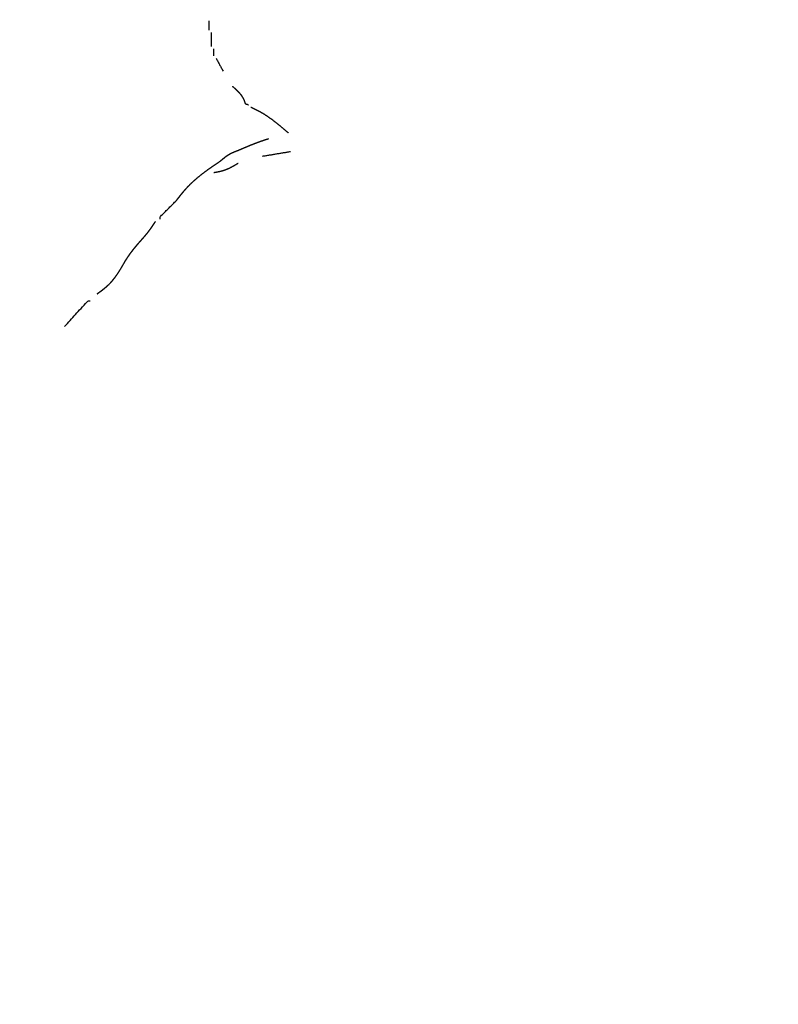
# Model space of a CAD drawing. Extents: x -5 to 5, y -5 to 5.
# Drawn here: x -0.7 to -0.1, y -2.2 to -1.4 of the extents above; entities that cross this region are included whole.
import ezdxf

# ---------------------------------------------------------------- set-up
doc = ezdxf.new("R2010")
doc.units = 0
doc.linetypes.add('SOLID', pattern=[0])
doc.layers.add('GRAPHIC', color=1, linetype='SOLID')
doc.layers.add('PERIMITER_AND_CENTER_HOLE', color=1, linetype='SOLID')

msp = doc.modelspace()

# ---------------------------------------------------------------- linework, layer by layer
at = {"layer": 'GRAPHIC', "color": 0, "linetype": 'SOLID'}
for points in [[(-0.57977, -1.4507), (-0.57977, -1.4435)], [(-0.57797, -1.46329), (-0.57797, -1.4525)], [(-0.57618, -1.47049), (-0.57618, -1.46509)], [(-0.57438, -1.47229), (-0.56899, -1.48219)], [(-0.55191, -1.50739), (-0.54922, -1.50829)], [(-0.53843, -1.54788), (-0.51686, -1.54428)], [(-0.61752, -1.59647), (-0.61752, -1.59467), (-0.60494, -1.58208)], [(-0.69121, -1.67926), (-0.67324, -1.65947), (-0.67144, -1.65947)]]:
    msp.add_open_spline(points, degree=1, dxfattribs=at)
for points in [[(-0.5618, -1.49389), (-0.56089, -1.4947), (-0.55999, -1.49552), (-0.55911, -1.49634), (-0.55824, -1.49718), (-0.5574, -1.49803), (-0.5566, -1.49889), (-0.55583, -1.49978), (-0.55511, -1.5007), (-0.55444, -1.50164), (-0.55383, -1.50262), (-0.55328, -1.50363), (-0.55281, -1.50469), (-0.55272, -1.50491), (-0.55264, -1.50513), (-0.55256, -1.50535), (-0.55248, -1.50557), (-0.55241, -1.5058), (-0.55233, -1.50602), (-0.55226, -1.50625), (-0.55219, -1.50648), (-0.55212, -1.5067), (-0.55205, -1.50693), (-0.55198, -1.50716), (-0.55191, -1.50739)], [(-0.54742, -1.51009), (-0.54681, -1.51038), (-0.54621, -1.51066), (-0.5456, -1.51095), (-0.545, -1.51125), (-0.54439, -1.51154), (-0.54379, -1.51183), (-0.54319, -1.51213), (-0.54259, -1.51243), (-0.542, -1.51274), (-0.54141, -1.51305), (-0.54082, -1.51337), (-0.54023, -1.51369), (-0.53829, -1.5148), (-0.53638, -1.51598), (-0.53451, -1.51722), (-0.53268, -1.5185), (-0.53086, -1.51982), (-0.52908, -1.52119), (-0.52731, -1.52259), (-0.52556, -1.52401), (-0.52382, -1.52546), (-0.5221, -1.52693), (-0.52038, -1.5284), (-0.51866, -1.52988)], [(-0.5573, -1.54338), (-0.55582, -1.54275), (-0.55433, -1.54212), (-0.55285, -1.54149), (-0.55136, -1.54086), (-0.54987, -1.54024), (-0.54837, -1.53963), (-0.54688, -1.53902), (-0.54538, -1.53843), (-0.54387, -1.53785), (-0.54236, -1.53728), (-0.54085, -1.53672), (-0.53933, -1.53618), (-0.53888, -1.53603), (-0.53843, -1.53587), (-0.53799, -1.53572), (-0.53754, -1.53557), (-0.53709, -1.53542), (-0.53664, -1.53527), (-0.53619, -1.53512), (-0.53574, -1.53497), (-0.53529, -1.53483), (-0.53484, -1.53468), (-0.53439, -1.53453), (-0.53394, -1.53438)], [(-0.57079, -1.55148), (-0.57021, -1.55099), (-0.56964, -1.5505), (-0.56906, -1.55001), (-0.56848, -1.54953), (-0.56789, -1.54905), (-0.5673, -1.54858), (-0.56671, -1.54813), (-0.5661, -1.54769), (-0.56549, -1.54726), (-0.56487, -1.54685), (-0.56424, -1.54646), (-0.5636, -1.54608), (-0.5631, -1.54581), (-0.56259, -1.54555), (-0.56208, -1.54531), (-0.56156, -1.54507), (-0.56104, -1.54484), (-0.56052, -1.54462), (-0.55999, -1.5444), (-0.55945, -1.54419), (-0.55892, -1.54399), (-0.55838, -1.54378), (-0.55784, -1.54358), (-0.5573, -1.54338)], [(-0.60494, -1.58208), (-0.60421, -1.58115), (-0.60349, -1.58022), (-0.60276, -1.5793), (-0.60203, -1.57838), (-0.6013, -1.57747), (-0.60056, -1.57656), (-0.59981, -1.57565), (-0.59906, -1.57476), (-0.5983, -1.57387), (-0.59753, -1.573), (-0.59674, -1.57213), (-0.59595, -1.57128), (-0.59409, -1.56938), (-0.59217, -1.56755), (-0.59019, -1.56578), (-0.58816, -1.56406), (-0.58609, -1.56239), (-0.58398, -1.56075), (-0.58183, -1.55915), (-0.57966, -1.55758), (-0.57746, -1.55604), (-0.57524, -1.55451), (-0.57302, -1.55299), (-0.57079, -1.55148)], [(-0.57618, -1.56048), (-0.57549, -1.56036), (-0.57481, -1.56024), (-0.57412, -1.56012), (-0.57344, -1.56), (-0.57276, -1.55986), (-0.57208, -1.55973), (-0.57141, -1.55958), (-0.57073, -1.55942), (-0.57007, -1.55926), (-0.5694, -1.55908), (-0.56874, -1.55889), (-0.56809, -1.55868), (-0.56715, -1.55835), (-0.56622, -1.55799), (-0.5653, -1.5576), (-0.56439, -1.55719), (-0.56348, -1.55675), (-0.56259, -1.55629), (-0.5617, -1.55581), (-0.56081, -1.55532), (-0.55993, -1.55482), (-0.55905, -1.55431), (-0.55818, -1.5538), (-0.5573, -1.55328)], [(-0.63369, -1.61447), (-0.63291, -1.6136), (-0.63213, -1.61272), (-0.63135, -1.61184), (-0.63058, -1.61096), (-0.62981, -1.61008), (-0.62905, -1.60919), (-0.62829, -1.60829), (-0.62755, -1.60739), (-0.62682, -1.60647), (-0.6261, -1.60555), (-0.6254, -1.60462), (-0.62471, -1.60367), (-0.62439, -1.60323), (-0.62409, -1.60279), (-0.62378, -1.60235), (-0.62348, -1.6019), (-0.62318, -1.60145), (-0.62288, -1.601), (-0.62258, -1.60055), (-0.62228, -1.60009), (-0.62199, -1.59964), (-0.6217, -1.59918), (-0.6214, -1.59873), (-0.62111, -1.59827)], [(-0.64448, -1.62887), (-0.64419, -1.62841), (-0.64389, -1.62796), (-0.6436, -1.62751), (-0.6433, -1.62705), (-0.64301, -1.6266), (-0.64271, -1.62615), (-0.64241, -1.6257), (-0.64211, -1.62525), (-0.64181, -1.6248), (-0.6415, -1.62436), (-0.6412, -1.62391), (-0.64088, -1.62347), (-0.64032, -1.62269), (-0.63975, -1.62192), (-0.63917, -1.62116), (-0.63858, -1.6204), (-0.63799, -1.61965), (-0.63739, -1.6189), (-0.63678, -1.61816), (-0.63617, -1.61742), (-0.63555, -1.61668), (-0.63493, -1.61594), (-0.63431, -1.61521), (-0.63369, -1.61447)], [(-0.66605, -1.65407), (-0.66526, -1.6535), (-0.66448, -1.65293), (-0.6637, -1.65236), (-0.66293, -1.65178), (-0.66216, -1.6512), (-0.6614, -1.65061), (-0.66065, -1.65001), (-0.6599, -1.64941), (-0.65917, -1.64879), (-0.65845, -1.64816), (-0.65775, -1.64752), (-0.65706, -1.64687), (-0.65579, -1.64557), (-0.65458, -1.64422), (-0.65342, -1.64283), (-0.65231, -1.64139), (-0.65124, -1.63991), (-0.65021, -1.63839), (-0.64921, -1.63685), (-0.64823, -1.63528), (-0.64727, -1.6337), (-0.64633, -1.6321), (-0.6454, -1.63049), (-0.64448, -1.62887)]]:
    msp.add_open_spline(points, degree=1, knots=[0, 0, 0.041667, 0.083333, 0.125, 0.166667, 0.208333, 0.25, 0.291667, 0.333333, 0.375, 0.416667, 0.458333, 0.5, 0.541667, 0.583333, 0.625, 0.666667, 0.708333, 0.75, 0.791667, 0.833333, 0.875, 0.916667, 0.958333, 1, 1], dxfattribs=at)
at = {"layer": 'PERIMITER_AND_CENTER_HOLE', "color": 0, "linetype": 'SOLID'}
msp.add_circle((0, 0), 5, dxfattribs=at)

doc.saveas('drawing.dxf')
